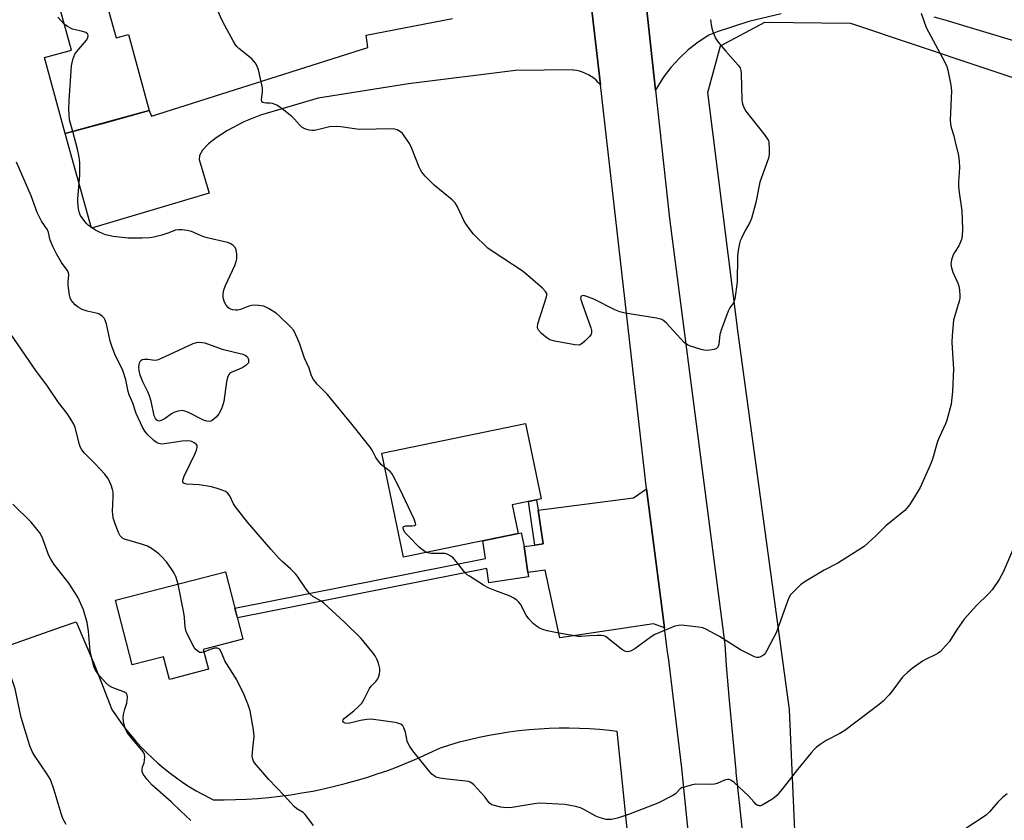
# Model space of a CAD drawing. Units: inches. Extents: x 1213771 to 1219771, y 561455 to 565456.
# Drawn here: x 1219109 to 1219422, y 562139 to 562394 of the extents above; entities that cross this region are included whole.
import ezdxf

# ---------------------------------------------------------------- set-up
doc = ezdxf.new("R2010")
doc.units = ezdxf.units.IN
doc.header["$MEASUREMENT"] = 0
for name, color, linetype in [('BLDG-Footprint', 5, 'Continuous'), ('NTRL-Farm Land', 3, 'Continuous'), ('NTRL-Pasture Land', 2, 'Continuous'), ('TRANS-Driveway', 251, 'Continuous'), ('TRANS-Non Street Sidewalk', 7, 'Continuous'), ('TRANS-Road', 130, 'Continuous'), ('Undefined', 1, 'Continuous')]:
    doc.layers.add(name, color=color, linetype=linetype)

msp = doc.modelspace()

# ---------------------------------------------------------------- linework, layer by layer
at = {"layer": 'BLDG-Footprint'}
for points, elevation in [([(1219135.32, 562402.63), (1219139.38, 562387.76), (1219143.32, 562388.84), (1219149.95, 562364.61), (1219123.21, 562357.29), (1219116.6, 562381.47), (1219125.16, 562383.81), (1219121.08, 562398.73)], 587.99), ([(1219267.3, 562230.19), (1219230.79, 562222.65), (1219223.97, 562255.72), (1219269.66, 562265.15), (1219274.62, 562241.15), (1219265.43, 562239.26)], 588.38), ([(1219167.13, 562193.27), (1219168.75, 562186.99), (1219156.37, 562183.79), (1219154.51, 562190.99), (1219144.53, 562188.42), (1219139.24, 562208.93), (1219174.2, 562217.95), (1219179.73, 562196.52)], 583.48)]:
    msp.add_lwpolyline(points, close=True, dxfattribs=dict(at, elevation=elevation))
at = {"layer": 'NTRL-Farm Land'}
msp.add_lwpolyline([(1219770.7, 562230.12), (1219770.66, 561455.18), (1219557.44, 561455.2), (1219557.37, 561455.26), (1219535.16, 561472.47), (1219484.98, 561548.88), (1219428.74, 561674.06), (1219404.58, 561728.38), (1219379.79, 561844.8), (1219359.93, 562029.82), (1219353.59, 562174.18), (1219337.29, 562293.81), (1219327.66, 562370.39), (1219331.64, 562385.21), (1219345.78, 562392.72), (1219373.03, 562392.43), (1219497.02, 562350.83), (1219705.74, 562256.62)], close=True, dxfattribs=at)
at = {"layer": 'NTRL-Pasture Land'}
msp.add_polyline3d([(1219104.28, 562194.25, 0), (1219112.98, 562197.36, 0), (1219121.71, 562200.4, 0), (1219126.72, 562202.1, 0), (1219129.49, 562195.65, 0), (1219132.18, 562189.16, 0), (1219134.8, 562182.64, 0), (1219137.34, 562176.09, 0), (1219138.04, 562174.24, 0), (1219139.42, 562172.14, 0), (1219140.87, 562170.09, 0), (1219142.37, 562168.08, 0), (1219143.95, 562166.12, 0), (1219145.58, 562164.22, 0), (1219147.27, 562162.36, 0), (1219149.02, 562160.57, 0), (1219150.83, 562158.82, 0), (1219152.69, 562157.14, 0), (1219154.61, 562155.52, 0), (1219156.57, 562153.95, 0), (1219158.59, 562152.46, 0), (1219160.65, 562151.02, 0), (1219162.75, 562149.66, 0), (1219164.9, 562148.36, 0), (1219167.09, 562147.13, 0), (1219169.32, 562145.97, 0), (1219170.26, 562145.5, 0), (1219173.8, 562145.5, 0), (1219177.34, 562145.57, 0), (1219180.88, 562145.72, 0), (1219184.41, 562145.95, 0), (1219187.94, 562146.26, 0), (1219191.46, 562146.65, 0), (1219194.96, 562147.12, 0), (1219198.46, 562147.67, 0), (1219201.94, 562148.29, 0), (1219205.41, 562149, 0), (1219208.87, 562149.78, 0), (1219212.3, 562150.65, 0), (1219215.71, 562151.59, 0), (1219219.1, 562152.6, 0), (1219222.47, 562153.7, 0), (1219225.81, 562154.86, 0), (1219229.12, 562156.11, 0), (1219232.41, 562157.42, 0), (1219235.66, 562158.82, 0), (1219238.89, 562160.28, 0), (1219242.54, 562162.05, 0), (1219245.6, 562163, 0), (1219248.68, 562163.88, 0), (1219251.78, 562164.68, 0), (1219254.9, 562165.41, 0), (1219258.04, 562166.05, 0), (1219261.2, 562166.62, 0), (1219264.37, 562167.11, 0), (1219267.55, 562167.51, 0), (1219270.74, 562167.84, 0), (1219273.93, 562168.09, 0), (1219277.13, 562168.26, 0), (1219280.34, 562168.35, 0), (1219283.54, 562168.36, 0), (1219286.75, 562168.29, 0), (1219289.95, 562168.14, 0), (1219293.15, 562167.91, 0), (1219296.34, 562167.6, 0), (1219298.63, 562167.33, 0), (1219315.24, 562005.98, 0)], dxfattribs=at)
at = {"layer": 'TRANS-Driveway'}
msp.add_lwpolyline([(1219289.79, 562404.8), (1219293.45, 562372.78), (1219292.79, 562373.54), (1219292.07, 562374.25), (1219291.31, 562374.9), (1219290.49, 562375.48), (1219289.63, 562376), (1219288.73, 562376.46), (1219287.79, 562376.84), (1219286.83, 562377.14), (1219285.85, 562377.37), (1219284.86, 562377.52), (1219284.7, 562377.54), (1219266.42, 562377.39), (1219232.38, 562373.13), (1219203.64, 562368.61), (1219185.36, 562363.16), (1219180.04, 562361.04), (1219174.88, 562358.26), (1219171.24, 562356.01), (1219168.75, 562354.07), (1219166.87, 562352.01), (1219165.93, 562350.36), (1219165.82, 562349.07), (1219169, 562338.37), (1219131.54, 562327.19), (1219123.21, 562357.29), (1219133.51, 562360.11), (1219135.16, 562360.56), (1219149.95, 562364.6), (1219150.61, 562362.88), (1219219.49, 562384.72), (1219218.89, 562388.62), (1219246.44, 562393.94)], dxfattribs=at)
msp.add_lwpolyline([(1219313.82, 562200.22), (1219310.37, 562201.39), (1219280.55, 562196.95), (1219275.84, 562218.5), (1219270.38, 562217.71), (1219269.18, 562226.01), (1219272.57, 562226.5), (1219275.19, 562226.88), (1219273.64, 562237.54), (1219303.97, 562241.46), (1219308.09, 562244.35)], close=True, dxfattribs=at)
at = {"layer": 'TRANS-Non Street Sidewalk'}
for points in [[(1219273.64, 562237.54), (1219275.19, 562226.88), (1219272.57, 562226.5), (1219270.57, 562240.32), (1219273.16, 562240.85)], [(1219269.18, 562226.01), (1219270.38, 562217.71), (1219270.58, 562216.34), (1219257.97, 562214.52), (1219257.32, 562219.02), (1219177.97, 562203.36), (1219177.17, 562206.45), (1219256.86, 562222.18), (1219256.03, 562227.86), (1219267.3, 562230.19), (1219268.28, 562230.39)]]:
    msp.add_lwpolyline(points, close=True, dxfattribs=at)
at = {"layer": 'TRANS-Road'}
for points in [[(1219251.17, 562894.99), (1219277.06, 562660.32), (1219289.54, 562560.08), (1219294.86, 562517.31), (1219297.04, 562499.84), (1219303.68, 562438.72), (1219306.34, 562414.16), (1219306.63, 562411.56), (1219306.98, 562408.32), (1219311.01, 562371.14), (1219315.44, 562330.33), (1219332.98, 562194.85), (1219333.49, 562188.18), (1219334.41, 562177.05), (1219335.42, 562165.92), (1219336.49, 562154.8), (1219336.56, 562154.14), (1219337.65, 562143.69), (1219338.89, 562132.58)], [(1219321.71, 562132.58), (1219320.55, 562144.05), (1219319.31, 562155.51), (1219318.01, 562166.96), (1219316.63, 562178.41), (1219315.17, 562189.85), (1219314.72, 562193.31), (1219313.82, 562200.22), (1219308.09, 562244.35), (1219293.45, 562372.78), (1219289.79, 562404.8), (1219282.61, 562467.77), (1219281.9, 562474.04), (1219280.98, 562482.14), (1219280.15, 562489.36), (1219278.86, 562500.68), (1219277.06, 562516.38), (1219274.46, 562539.05), (1219259.97, 562665.46), (1219248.76, 562764.24), (1219245.63, 562791.79), (1219243.51, 562810.51)], [(1219350.92, 562395.38), (1219340.63, 562392.96), (1219330.6, 562389.62), (1219327.94, 562388.56), (1219324.55, 562386.39), (1219321.38, 562383.92), (1219318.56, 562381.31), (1219315.86, 562378.32), (1219313.44, 562375.11), (1219311.32, 562371.69), (1219311.01, 562371.14), (1219306.98, 562408.32)], [(1219429.54, 562385.44), (1219411.15, 562390.94), (1219403.16, 562393.33), (1219399.6, 562394.33)]]:
    msp.add_lwpolyline(points, dxfattribs=at)
at = {"layer": 'Undefined'}
for points, elevation in [([(1219328.49, 562393.54), (1219328.68, 562391.92), (1219328.9, 562390.85), (1219329.23, 562389.75), (1219330.1, 562387.61), (1219330.88, 562386.42), (1219333.19, 562383.57), (1219337.22, 562379.11), (1219337.88, 562378.19), (1219338.14, 562377.41), (1219338.24, 562376.56), (1219338.41, 562368.05), (1219338.52, 562367.15), (1219338.73, 562366.4), (1219339.14, 562365.44), (1219339.75, 562364.48), (1219345.8, 562356.77), (1219346.64, 562355.58), (1219346.88, 562355.06), (1219347.02, 562354.51), (1219347.14, 562352.45), (1219347.11, 562350.67), (1219346.91, 562349.53), (1219344.19, 562341.82), (1219342.86, 562335.39), (1219341.51, 562330.36), (1219340.99, 562329.02), (1219339.55, 562326.5), (1219338.39, 562324.22), (1219337.94, 562323.19), (1219337.68, 562322.38), (1219337.23, 562320.14), (1219337.03, 562318.22), (1219336.94, 562310.02), (1219336.19, 562304.82), (1219335.75, 562303.54), (1219334.64, 562301.86), (1219334.13, 562300.83), (1219331.94, 562295.14), (1219331.47, 562293.48), (1219331.12, 562290.33), (1219330.81, 562289.42), (1219330.34, 562288.95), (1219329.63, 562288.69), (1219328.27, 562288.46), (1219327.15, 562288.39), (1219326.3, 562288.49), (1219325.45, 562288.69), (1219322.08, 562289.71), (1219321.11, 562290.17), (1219320.08, 562290.93), (1219314.46, 562297.04), (1219313.61, 562297.78), (1219312.96, 562298.16), (1219311.3, 562298.59), (1219301.35, 562300.21), (1219299.61, 562300.6), (1219297.99, 562301.31), (1219291.38, 562304.65), (1219289.11, 562305.52), (1219288.02, 562305.78), (1219287.6, 562305.74), (1219287.22, 562305.46), (1219287.15, 562305.07), (1219287.22, 562304.6), (1219287.64, 562303.26), (1219290.43, 562295.54), (1219290.64, 562294.73), (1219290.66, 562293.97), (1219290.46, 562293.49), (1219289.96, 562292.82), (1219288.51, 562291.31), (1219287.64, 562290.53), (1219287.17, 562290.23), (1219286.67, 562290.07), (1219285.29, 562290.15), (1219278.96, 562291.34), (1219277.41, 562291.77), (1219276.71, 562292.13), (1219276.03, 562292.64), (1219274.75, 562293.79), (1219273.79, 562294.8), (1219273.52, 562295.24), (1219273.4, 562295.71), (1219273.54, 562296.77), (1219276.35, 562305.42), (1219276.42, 562305.96), (1219276.37, 562306.44), (1219276.02, 562307.12), (1219275.01, 562308.16), (1219268.93, 562313.48), (1219259.05, 562319.88), (1219257.61, 562320.89), (1219253.05, 562325.33), (1219251.67, 562327.13), (1219250.25, 562329.27), (1219248.02, 562334.02), (1219247.29, 562335.25), (1219246.27, 562336.27), (1219240.6, 562340.91), (1219237.75, 562343.79), (1219236.62, 562345.08), (1219236.17, 562345.82), (1219235.81, 562346.61), (1219233.46, 562352.61), (1219232.74, 562354.2), (1219231.05, 562356.63), (1219230.48, 562357.32), (1219229.88, 562357.88), (1219228.81, 562358.5), (1219227.53, 562358.8), (1219216.68, 562358.62), (1219215.23, 562358.77), (1219210.9, 562359.44), (1219209.47, 562359.56), (1219207.24, 562359.44), (1219204.26, 562358.68), (1219202.53, 562358.33), (1219201.67, 562358.27), (1219200.83, 562358.39), (1219199.47, 562358.79), (1219198.49, 562359.31), (1219197.68, 562360.09), (1219196.13, 562361.91), (1219195.3, 562362.76), (1219192.23, 562365.14), (1219190.53, 562366.34), (1219190, 562366.6), (1219189.19, 562366.84), (1219188.35, 562366.94), (1219187.18, 562366.94), (1219186.45, 562367.05), (1219186.04, 562367.2), (1219185.75, 562367.45), (1219185.62, 562368.09), (1219186.01, 562370.74), (1219185.95, 562371.84), (1219184.65, 562377.54), (1219184.31, 562378.64), (1219183.94, 562379.38), (1219183.32, 562380.26), (1219182.57, 562381.08), (1219178.4, 562384.39), (1219177.76, 562384.99), (1219177.33, 562385.53), (1219176.58, 562386.79), (1219173.94, 562391.72), (1219173.05, 562393.5), (1219171.89, 562396.13)], 590), ([(1219122.89, 562392.11), (1219120.89, 562394.35)], 588), ([(1219395.5, 562395.6), (1219397.09, 562391.03), (1219403.04, 562379.97), (1219403.64, 562378.62), (1219403.94, 562377.51), (1219404.87, 562372.68), (1219405.08, 562370.95), (1219404.75, 562361.73), (1219404.8, 562360.3), (1219405.02, 562359.23), (1219405.86, 562356.56), (1219406.22, 562355.14), (1219407.33, 562350.29), (1219407.6, 562348.54), (1219407.7, 562346.45), (1219407.38, 562341.99), (1219407.37, 562340.54), (1219407.57, 562338.56), (1219408.45, 562332.74), (1219408.67, 562326.93), (1219408.54, 562324.7), (1219408.32, 562323.62), (1219407.43, 562321.58), (1219406.07, 562319.47), (1219405.69, 562318.73), (1219405.18, 562317.13), (1219404.95, 562315.77), (1219405.1, 562314.65), (1219405.56, 562313.23), (1219407.19, 562309.7), (1219407.5, 562308.86), (1219407.72, 562307.5), (1219407.82, 562305.84), (1219407.79, 562305.01), (1219407.61, 562304.07), (1219405.82, 562297.98), (1219405.3, 562293.14), (1219405.25, 562290.93), (1219405.82, 562282.51), (1219405.5, 562275.33), (1219405.03, 562271.33), (1219403.69, 562266.15), (1219403.27, 562265.07), (1219401.31, 562260.85), (1219400.69, 562259.36), (1219399.05, 562253.84), (1219398.34, 562251.9), (1219395.18, 562244.79), (1219392.7, 562240.71), (1219391.77, 562239.31), (1219390.87, 562238.15), (1219390.28, 562237.52), (1219384.22, 562232.61), (1219381.07, 562229.43), (1219377.37, 562226.07), (1219368.96, 562220.69), (1219364.63, 562218.51), (1219358.29, 562214.7), (1219357.14, 562213.87), (1219355.3, 562212.09), (1219353.95, 562210.62), (1219353.35, 562209.67), (1219352.7, 562208.05), (1219349.34, 562198.59), (1219346.43, 562192.98), (1219345.98, 562192.24), (1219345.4, 562191.6), (1219344.47, 562190.94), (1219343.73, 562190.69), (1219343.22, 562190.73), (1219342.44, 562190.99), (1219337.99, 562193.19), (1219331.36, 562197.37), (1219327.15, 562199.67), (1219326.06, 562200.13), (1219324.64, 562200.4), (1219319.1, 562200.98), (1219318.24, 562200.95), (1219317.11, 562200.65), (1219310.78, 562198.04), (1219309.56, 562197.27), (1219304.44, 562193.44), (1219302.99, 562192.73), (1219302.01, 562192.54), (1219301.26, 562192.76), (1219300.28, 562193.33), (1219295.96, 562196.8), (1219295.26, 562197.28), (1219294.5, 562197.58), (1219293.68, 562197.69), (1219292.54, 562197.7), (1219289.94, 562197.63), (1219287.29, 562197.42), (1219286.35, 562197.45), (1219280.25, 562198.52), (1219276.53, 562199.25), (1219275.13, 562199.6), (1219274.08, 562200.06), (1219273.17, 562200.68), (1219272.1, 562201.6), (1219270.68, 562203.03), (1219269.87, 562204.18), (1219268.05, 562207.69), (1219267.54, 562208.36), (1219266.9, 562208.92), (1219265.72, 562209.74), (1219264.72, 562210.29), (1219259.9, 562212), (1219257.73, 562212.9), (1219256.22, 562213.77), (1219251.79, 562216.56), (1219251.09, 562217.06), (1219250.46, 562217.66), (1219247.16, 562221.79), (1219246.57, 562222.44), (1219245.9, 562222.98), (1219244.91, 562223.52), (1219244.1, 562223.75), (1219243.23, 562223.81), (1219239.74, 562223.77), (1219238.93, 562223.88), (1219238.07, 562224.15)], 588), ([(1219125.58, 562357.94), (1219124.59, 562361.68), (1219124.37, 562365.12), (1219124.47, 562367.79), (1219125.23, 562378.83), (1219125.68, 562380.87), (1219126.26, 562382.54), (1219126.85, 562383.42), (1219130.01, 562386.98), (1219130.41, 562387.72), (1219130.54, 562388.45), (1219130.44, 562388.88), (1219130.31, 562389.04), (1219129.72, 562389.41), (1219128.42, 562389.85), (1219126.39, 562390.29), (1219125.54, 562390.56), (1219123.93, 562391.35), (1219122.89, 562392.11)], 588), ([(1219224.91, 562251.15), (1219223.81, 562252.03), (1219222.85, 562253.13), (1219222.01, 562254.33), (1219220.81, 562256.65), (1219220.2, 562257.64), (1219214.41, 562264.96), (1219207.59, 562273.24), (1219206.61, 562274.33), (1219203.35, 562277.64), (1219202.17, 562279.17), (1219201.5, 562280.34), (1219200.77, 562282.7), (1219199.34, 562285.88), (1219197.86, 562290.31), (1219197.13, 562292.17), (1219195.89, 562294.68), (1219194.78, 562296.01), (1219191.42, 562299.3), (1219190.31, 562300.26), (1219187.88, 562301.75), (1219186.34, 562302.46), (1219184.69, 562302.69), (1219183.28, 562302.73), (1219182.45, 562302.67), (1219181.63, 562302.46), (1219178.96, 562301.33), (1219178.15, 562301.2), (1219177.33, 562301.17), (1219176.53, 562301.23), (1219175.8, 562301.48), (1219175.16, 562301.93), (1219174.45, 562302.71), (1219173.91, 562303.74), (1219173.48, 562305.13), (1219173.45, 562306.26), (1219173.69, 562307.67), (1219174.14, 562309.01), (1219177.14, 562315.42), (1219177.6, 562316.67), (1219177.76, 562317.47), (1219177.78, 562318.94), (1219177.61, 562320.36), (1219177.29, 562321.09), (1219176.54, 562321.82), (1219175.64, 562322.41), (1219174.86, 562322.71), (1219168.37, 562324.18), (1219166.98, 562324.64), (1219163.41, 562326.16), (1219161.98, 562326.49), (1219160.25, 562326.74), (1219159.4, 562326.75), (1219158.34, 562326.58), (1219155.88, 562325.64), (1219153.99, 562325.02), (1219151.42, 562324.41), (1219149.97, 562324.17), (1219147.64, 562324.06), (1219143.25, 562324.04), (1219138.51, 562324.63), (1219137.04, 562324.88), (1219135.98, 562325.15), (1219134.14, 562325.92), (1219132.85, 562326.6), (1219131.85, 562327.23), (1219130.66, 562328.11), (1219130.02, 562328.71), (1219129.09, 562329.83), (1219128.09, 562331.26), (1219127.74, 562332.03), (1219127.44, 562333.43), (1219127.2, 562335.44), (1219127.18, 562336.6), (1219127.83, 562344.12), (1219127.88, 562348.1), (1219127.64, 562349.79), (1219127.16, 562352.31), (1219125.58, 562357.94)], 588), ([(1219427.65, 562231.81), (1219421.56, 562217.83), (1219420.31, 562215.57), (1219418.11, 562212.23), (1219416.94, 562210.95), (1219413.13, 562207.22), (1219409.14, 562202.91), (1219406.9, 562199.74), (1219404.35, 562195.77), (1219403.21, 562194.4), (1219401.59, 562192.68), (1219400.92, 562192.11), (1219400.2, 562191.67), (1219397.12, 562190.25), (1219395.9, 562189.59), (1219392.63, 562187.28), (1219391.09, 562186.02), (1219390.05, 562185.06), (1219389.48, 562184.41), (1219386.15, 562179.94), (1219385.23, 562178.81), (1219383.44, 562176.9), (1219382.11, 562175.76), (1219371.19, 562167.5), (1219369.64, 562166.56), (1219365.28, 562164.37), (1219363.39, 562163.12), (1219362.04, 562162.1), (1219361.41, 562161.5), (1219360.45, 562160.38), (1219356.16, 562155.09), (1219351.3, 562148.89), (1219349.56, 562146.91), (1219348.72, 562146.1), (1219348, 562145.58), (1219344.92, 562143.81), (1219344.41, 562143.62), (1219343.93, 562143.58), (1219343.48, 562143.73), (1219343.05, 562144.02), (1219342.24, 562144.8), (1219340.52, 562146.76), (1219336.05, 562150.97), (1219334.93, 562151.79), (1219334.45, 562151.94), (1219333.95, 562151.97), (1219332.93, 562151.76), (1219330.57, 562150.7), (1219329.76, 562150.47), (1219328.62, 562150.39), (1219323.68, 562150.43), (1219322.27, 562150.18), (1219320.06, 562149.55), (1219319.28, 562149.25), (1219318.81, 562148.97), (1219317.3, 562147.41), (1219316.53, 562146.84), (1219311.76, 562144.46), (1219302.37, 562140.84), (1219298.85, 562139.65), (1219296.93, 562139.27), (1219296.11, 562139.22), (1219295.27, 562139.28), (1219293.05, 562139.83), (1219291.98, 562140.27), (1219288.43, 562142.33), (1219287.13, 562142.97), (1219285.49, 562143.4), (1219282.11, 562143.96), (1219274.15, 562144.45), (1219272.39, 562144.25), (1219265.35, 562143.08), (1219263.5, 562142.93), (1219261.74, 562143.13), (1219258.96, 562143.94), (1219258.46, 562144.19), (1219258.05, 562144.51), (1219256.64, 562146.45), (1219255.51, 562147.75), (1219253.15, 562150.28), (1219252.52, 562150.83), (1219252.06, 562151.12), (1219251.54, 562151.31), (1219250.68, 562151.47), (1219244.74, 562152.05), (1219242.37, 562152.4), (1219241.52, 562152.62), (1219240.99, 562152.84), (1219239.84, 562153.66), (1219238.64, 562154.97), (1219233.78, 562161.05), (1219232.78, 562162.46), (1219232.26, 562163.41), (1219231.98, 562164.16), (1219231.4, 562166.96), (1219230.97, 562168.34), (1219230.55, 562169.03), (1219229.95, 562169.49), (1219228.96, 562169.9), (1219228.13, 562170.1), (1219220.53, 562171.09), (1219219.13, 562171.04), (1219217.14, 562170.73), (1219213.27, 562169.8), (1219212.22, 562169.84), (1219211.82, 562170.02), (1219211.7, 562170.16), (1219211.56, 562170.51), (1219211.58, 562170.9), (1219212, 562171.5), (1219214.97, 562173.81), (1219216.51, 562175.18), (1219217.51, 562176.23), (1219218.4, 562177.65), (1219220.03, 562180.9), (1219220.56, 562181.58), (1219222.05, 562183.11), (1219222.66, 562183.98), (1219222.95, 562184.76), (1219223.14, 562185.59), (1219223.27, 562186.42), (1219223.29, 562187.25), (1219223.12, 562188.08), (1219222.85, 562188.89), (1219222.32, 562190.23), (1219221.82, 562191.26), (1219220.78, 562192.69), (1219217.38, 562196.79), (1219212, 562201.97), (1219205.51, 562207.98), (1219204.58, 562208.66), (1219201.99, 562210.17), (1219200.95, 562211.08), (1219199.88, 562212.47), (1219197.24, 562216.35), (1219196.53, 562217.27), (1219194.85, 562218.98), (1219192.25, 562221.25), (1219191.07, 562222.45), (1219188.58, 562225.22), (1219181.2, 562233.76), (1219177.37, 562238.62), (1219176.77, 562239.6), (1219175.55, 562242.09), (1219174.83, 562243.04), (1219174.2, 562243.48), (1219173.16, 562243.95), (1219171.56, 562244.49), (1219169.74, 562244.96), (1219165.8, 562245.61), (1219161.79, 562245.8), (1219161.09, 562246.01), (1219160.77, 562246.25), (1219160.61, 562246.6), (1219160.63, 562247.07), (1219161.05, 562248.39), (1219164.44, 562255.34), (1219164.97, 562256.67), (1219165.17, 562257.46), (1219165.19, 562257.94), (1219165.14, 562258.16), (1219164.89, 562258.54), (1219164.27, 562259.01), (1219163.53, 562259.39), (1219162.99, 562259.56), (1219162.16, 562259.65), (1219160.42, 562259.5), (1219154.83, 562258.62), (1219153.99, 562258.59), (1219153, 562258.75), (1219152.29, 562259.05), (1219151.37, 562259.75), (1219149.44, 562261.56), (1219148.5, 562262.67), (1219147.8, 562263.98), (1219145.77, 562268.32), (1219144.7, 562271.55), (1219143.58, 562274.21), (1219143.27, 562275.32), (1219142.5, 562279.03), (1219141.57, 562282), (1219138.98, 562287.22), (1219138.09, 562289.41), (1219137.5, 562291.27), (1219136.29, 562296.77), (1219135.85, 562298.16), (1219135.56, 562298.63), (1219135.01, 562299.21), (1219133.9, 562299.96), (1219133.07, 562300.22), (1219130.22, 562300.85), (1219128.64, 562301.4), (1219127.65, 562301.87), (1219126.96, 562302.31), (1219126.33, 562302.83), (1219125.58, 562303.66), (1219125.14, 562304.36), (1219124.82, 562305.14), (1219124.62, 562305.96), (1219124.16, 562309.05), (1219124.12, 562310.16), (1219124.31, 562312.36), (1219124.22, 562313.14), (1219123.87, 562313.84), (1219122, 562316.29), (1219120.42, 562319.09), (1219119.4, 562321.22), (1219118.47, 562323.39), (1219117.88, 562325.85), (1219117.57, 562326.73), (1219115.71, 562329.46), (1219114.87, 562330.93), (1219114.25, 562332.21), (1219112.36, 562337.52), (1219107.75, 562348.2)], 586), ([(1219159.14, 562214.06), (1219158.87, 562215.14), (1219158.41, 562216.48), (1219157.88, 562217.51), (1219157.11, 562218.75), (1219155.44, 562221.14), (1219153.86, 562222.81), (1219152.94, 562223.65), (1219150.62, 562225.36), (1219149.4, 562226.09), (1219147.47, 562226.78), (1219142.11, 562228.32), (1219141.38, 562228.7), (1219140.71, 562229.46), (1219140.2, 562230.5), (1219139.09, 562233.25), (1219138.51, 562235.17), (1219138.33, 562236.26), (1219138.29, 562237.12), (1219138.49, 562241.83), (1219138.44, 562243.28), (1219138.26, 562244.14), (1219137.82, 562245.54), (1219137.02, 562247.42), (1219135.76, 562248.99), (1219132.58, 562252.38), (1219129.34, 562255.65), (1219128.46, 562256.73), (1219127.98, 562257.67), (1219127.7, 562258.46), (1219126.38, 562263.85), (1219125.93, 562264.89), (1219124.81, 562266.87), (1219123.85, 562268.31), (1219121.06, 562271.83), (1219117.35, 562277.32), (1219114.06, 562281.66), (1219103.37, 562297.2)], 584), ([(1219238.07, 562224.15), (1219237.23, 562224.65), (1219235.95, 562225.73), (1219231.96, 562229.73), (1219231.37, 562230.38), (1219230.89, 562231.07), (1219230.68, 562231.89), (1219230.72, 562232.16), (1219230.92, 562232.39), (1219231.6, 562232.55), (1219233.62, 562232.59), (1219234.36, 562232.68), (1219234.67, 562232.87), (1219234.72, 562233.02), (1219234.68, 562233.43), (1219234.17, 562234.7), (1219229.65, 562244.34), (1219227.53, 562248.49), (1219227.07, 562249.23), (1219226.53, 562249.88), (1219224.91, 562251.15)], 588), ([(1219163.2, 562138.94), (1219159.98, 562141.84), (1219156.9, 562144.81), (1219150.86, 562150.18), (1219149.25, 562151.95), (1219148.01, 562153.61), (1219147.72, 562154.37), (1219147.67, 562155.14), (1219147.81, 562155.93), (1219148.28, 562157.28), (1219148.45, 562158.08), (1219148.55, 562159.15), (1219148.44, 562159.91), (1219148.21, 562160.42), (1219147.71, 562161.12), (1219144.56, 562164.75), (1219142.94, 562166.9), (1219142.33, 562168.21), (1219141.73, 562170.42), (1219141.63, 562171.54), (1219141.77, 562172.65), (1219142.15, 562174.29), (1219142.78, 562176.21), (1219142.93, 562177.05), (1219143.01, 562178.16), (1219142.9, 562178.91), (1219142.65, 562179.3), (1219142.02, 562179.73), (1219140.7, 562180.28), (1219138.19, 562181.15), (1219137.2, 562181.69), (1219136.17, 562182.67), (1219134.05, 562185.03), (1219133.33, 562185.92), (1219132.76, 562186.87), (1219132.33, 562187.87), (1219132.08, 562188.72), (1219131.19, 562192.77), (1219130.6, 562199.07), (1219130.18, 562201.9), (1219129, 562205.84), (1219127.17, 562209.92), (1219124.35, 562214.38), (1219119.73, 562220.32), (1219118.64, 562221.95), (1219118.12, 562222.91), (1219117.77, 562223.73), (1219116.09, 562228.5), (1219115.68, 562229.38), (1219115.08, 562230.33), (1219112.39, 562233.77), (1219106.55, 562239.47)], 582), ([(1219167.33, 562192.48), (1219166.66, 562192.3), (1219165.97, 562192.35), (1219165.34, 562192.7), (1219164.58, 562193.4), (1219164.09, 562194.08), (1219163.68, 562194.84), (1219161.73, 562199.03), (1219161.39, 562200.39), (1219161.12, 562203.48), (1219160.92, 562204.92), (1219159.14, 562214.06)], 584), ([(1219123.54, 562137.63), (1219122.48, 562139.59), (1219121.87, 562141.16), (1219119.73, 562148.55), (1219118.54, 562151.91), (1219117.48, 562153.69), (1219113.39, 562159.54), (1219112.7, 562160.82), (1219111.92, 562162.68), (1219109.23, 562171.67), (1219107.31, 562180.8), (1219102.98, 562193.46), (1219102.62, 562194.88), (1219102.1, 562198.21), (1219101.78, 562199.25), (1219101.36, 562200.12)], 580), ([(1219202.16, 562137.29), (1219199.58, 562140.87), (1219198.86, 562141.51), (1219196.84, 562142.63), (1219196.02, 562143.34), (1219192.89, 562146.9), (1219188.01, 562151.97), (1219183.4, 562157.28), (1219183.1, 562157.77), (1219182.85, 562158.37), (1219182.72, 562159.41), (1219182.84, 562161.71), (1219183.29, 562165.76), (1219183.11, 562167.77), (1219182.03, 562173.77), (1219181.39, 562175.66), (1219180.14, 562178.86), (1219177.83, 562183.61), (1219174.02, 562189.72), (1219173.64, 562190.5), (1219172.85, 562192.54), (1219172.35, 562193.3), (1219172.04, 562193.54), (1219171.63, 562193.68), (1219170.66, 562193.66), (1219169.32, 562193.27), (1219167.33, 562192.48)], 584), ([(1219422.89, 562147.35), (1219421.47, 562146.31), (1219419.91, 562144.73), (1219417.21, 562141.62), (1219416.12, 562140.62), (1219405.93, 562133.95)], 584)]:
    msp.add_lwpolyline(points, dxfattribs=dict(at, elevation=elevation))
at = {"layer": 'Undefined', "elevation": 588}
msp.add_lwpolyline([(1219169.02, 562265.79), (1219168.24, 562265.86), (1219167.21, 562266.16), (1219162.38, 562268.67), (1219161.3, 562269.09), (1219160.48, 562269.23), (1219159.12, 562269.05), (1219157.79, 562268.62), (1219157.06, 562268.21), (1219154.95, 562266.74), (1219153.74, 562266.07), (1219153.02, 562265.9), (1219152.79, 562265.94), (1219152.37, 562266.16), (1219151.94, 562266.69), (1219151.55, 562267.6), (1219150.52, 562272.21), (1219149.99, 562273.92), (1219149.44, 562275.22), (1219147.86, 562278.38), (1219147.06, 562280.48), (1219146.74, 562281.94), (1219146.67, 562283.07), (1219146.82, 562284.4), (1219147.13, 562285.04), (1219147.64, 562285.44), (1219148.39, 562285.61), (1219149.51, 562285.58), (1219151.71, 562285.28), (1219152.58, 562285.41), (1219153.59, 562285.81), (1219163.94, 562290.52), (1219165, 562290.87), (1219166.02, 562291), (1219166.81, 562290.94), (1219167.63, 562290.74), (1219173.14, 562288.72), (1219179.67, 562287.16), (1219180.46, 562286.88), (1219180.91, 562286.57), (1219181.25, 562286.11), (1219181.48, 562285.47), (1219181.54, 562284.61), (1219181.52, 562284.4), (1219181.41, 562284.27), (1219180.65, 562283.58), (1219179.69, 562282.96), (1219178.54, 562282.42), (1219176.2, 562281.5), (1219175.56, 562281.11), (1219175.23, 562280.74), (1219174.84, 562279.73), (1219174.53, 562278.33), (1219173.67, 562272.13), (1219173.38, 562271.08), (1219172.87, 562269.75), (1219172.12, 562268.24), (1219171.22, 562267.16), (1219169.98, 562266.08), (1219169.52, 562265.86)], close=True, dxfattribs=at)

doc.saveas('drawing.dxf')
